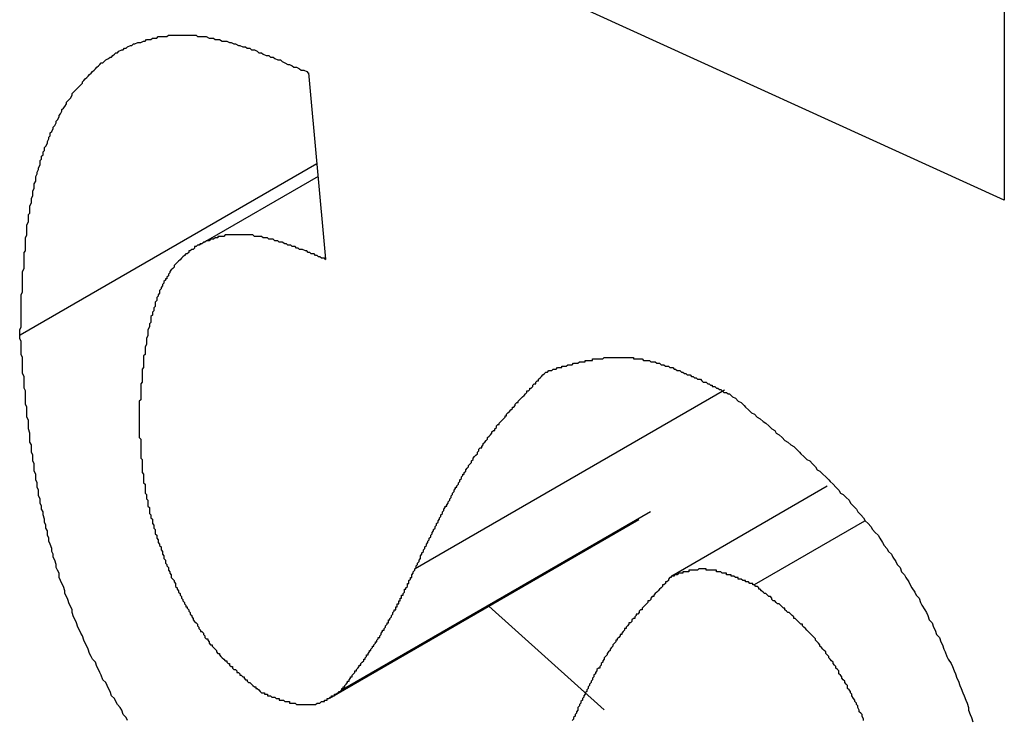
# Model space of a CAD drawing. Extents: x 174 to 1026, y 496 to 1307.
# Drawn here: x 582 to 583, y 920 to 920 of the extents above; entities that cross this region are included whole.
import ezdxf

# ---------------------------------------------------------------- set-up
doc = ezdxf.new("R2010")
doc.units = 0
doc.layers.get('0').update_dxf_attribs({"linetype": 'CONTINUOUS'})

msp = doc.modelspace()

# ---------------------------------------------------------------- linework, layer by layer
at = {"color": 7, "linetype": 'CONTINUOUS'}
for p, q in [((582.77849, 919.87784), (582.11493, 920.18025)), ((582.77849, 920.01227), (582.77849, 919.87784)), ((582.30119, 919.96517), (582.31283, 919.83746)), ((582.30687, 919.90288), (582.10328, 919.78535)), ((582.30768, 919.89398), (582.22619, 919.84694)), ((582.58645, 919.74757), (582.37431, 919.62511)), ((582.65707, 919.68166), (582.55039, 919.62008)), ((582.5357, 919.66407), (582.32356, 919.54161)), ((582.31565, 919.53628), (582.52779, 919.65874)), ((582.68255, 919.65774), (582.60678, 919.614)), ((582.50405, 919.52837), (582.42491, 919.59935))]:
    msp.add_line(p, q, dxfattribs=at)
at = {"color": 7}
for points in [[(582.103, 919.785, 0), (582.103, 919.787, 0), (582.103, 919.789, 0), (582.104, 919.791, 0), (582.104, 919.793, 0), (582.104, 919.795, 0), (582.104, 919.796, 0), (582.104, 919.798, 0), (582.104, 919.8, 0), (582.104, 919.802, 0), (582.104, 919.804, 0), (582.104, 919.805, 0), (582.104, 919.807, 0), (582.104, 919.809, 0), (582.104, 919.811, 0), (582.104, 919.813, 0), (582.105, 919.815, 0), (582.105, 919.816, 0), (582.105, 919.818, 0), (582.105, 919.82, 0), (582.105, 919.822, 0), (582.105, 919.824, 0), (582.105, 919.825, 0), (582.105, 919.827, 0), (582.105, 919.829, 0), (582.106, 919.831, 0), (582.106, 919.833, 0), (582.106, 919.834, 0), (582.106, 919.836, 0), (582.106, 919.838, 0), (582.106, 919.84, 0), (582.106, 919.842, 0), (582.107, 919.843, 0), (582.107, 919.845, 0), (582.107, 919.847, 0), (582.107, 919.849, 0), (582.107, 919.85, 0), (582.107, 919.852, 0), (582.108, 919.854, 0), (582.108, 919.856, 0), (582.108, 919.857, 0), (582.108, 919.859, 0), (582.108, 919.861, 0), (582.109, 919.863, 0), (582.109, 919.864, 0), (582.109, 919.866, 0), (582.109, 919.868, 0), (582.11, 919.869, 0), (582.11, 919.871, 0), (582.11, 919.873, 0), (582.11, 919.874, 0), (582.111, 919.876, 0), (582.111, 919.878, 0), (582.111, 919.879, 0), (582.112, 919.881, 0), (582.112, 919.883, 0), (582.112, 919.884, 0), (582.113, 919.886, 0), (582.113, 919.888, 0), (582.113, 919.889, 0), (582.114, 919.891, 0), (582.114, 919.892, 0), (582.114, 919.894, 0), (582.115, 919.896, 0), (582.115, 919.897, 0), (582.116, 919.899, 0), (582.116, 919.9, 0), (582.117, 919.902, 0), (582.117, 919.903, 0), (582.117, 919.905, 0), (582.118, 919.906, 0), (582.118, 919.908, 0), (582.119, 919.909, 0), (582.119, 919.911, 0), (582.12, 919.912, 0), (582.12, 919.914, 0), (582.121, 919.915, 0), (582.122, 919.917, 0), (582.122, 919.918, 0), (582.123, 919.92, 0), (582.123, 919.921, 0), (582.124, 919.922, 0), (582.124, 919.924, 0), (582.125, 919.925, 0), (582.126, 919.927, 0), (582.126, 919.928, 0), (582.127, 919.929, 0), (582.128, 919.931, 0), (582.128, 919.932, 0), (582.129, 919.933, 0), (582.13, 919.935, 0), (582.13, 919.936, 0), (582.131, 919.937, 0), (582.132, 919.939, 0), (582.132, 919.94, 0), (582.133, 919.941, 0), (582.134, 919.942, 0), (582.135, 919.944, 0), (582.135, 919.945, 0), (582.136, 919.946, 0), (582.137, 919.947, 0), (582.138, 919.948, 0), (582.139, 919.95, 0), (582.139, 919.951, 0), (582.14, 919.952, 0), (582.141, 919.953, 0), (582.142, 919.954, 0), (582.143, 919.955, 0), (582.144, 919.956, 0), (582.145, 919.957, 0), (582.146, 919.958, 0), (582.146, 919.959, 0), (582.147, 919.96, 0), (582.148, 919.961, 0), (582.149, 919.962, 0), (582.15, 919.963, 0), (582.151, 919.964, 0), (582.152, 919.965, 0), (582.153, 919.966, 0), (582.154, 919.967, 0), (582.155, 919.968, 0), (582.156, 919.969, 0), (582.157, 919.97, 0), (582.158, 919.971, 0), (582.159, 919.972, 0), (582.16, 919.972, 0), (582.161, 919.973, 0), (582.162, 919.974, 0), (582.164, 919.975, 0), (582.165, 919.976, 0), (582.166, 919.976, 0), (582.167, 919.977, 0), (582.168, 919.978, 0), (582.169, 919.979, 0), (582.17, 919.979, 0), (582.171, 919.98, 0), (582.173, 919.981, 0), (582.174, 919.981, 0), (582.175, 919.982, 0), (582.176, 919.982, 0), (582.177, 919.983, 0), (582.179, 919.984, 0), (582.18, 919.984, 0), (582.181, 919.985, 0), (582.182, 919.985, 0), (582.184, 919.986, 0), (582.185, 919.986, 0), (582.186, 919.986, 0), (582.188, 919.987, 0), (582.189, 919.987, 0), (582.19, 919.988, 0), (582.191, 919.988, 0), (582.193, 919.988, 0), (582.194, 919.989, 0), (582.195, 919.989, 0), (582.197, 919.989, 0), (582.198, 919.99, 0), (582.199, 919.99, 0), (582.201, 919.99, 0), (582.202, 919.99, 0), (582.204, 919.99, 0), (582.205, 919.991, 0), (582.206, 919.991, 0), (582.208, 919.991, 0), (582.209, 919.991, 0), (582.211, 919.991, 0), (582.212, 919.991, 0), (582.214, 919.991, 0), (582.215, 919.991, 0), (582.216, 919.991, 0), (582.218, 919.991, 0), (582.219, 919.991, 0), (582.221, 919.991, 0), (582.222, 919.991, 0), (582.224, 919.991, 0), (582.225, 919.99, 0), (582.227, 919.99, 0), (582.228, 919.99, 0), (582.23, 919.99, 0), (582.231, 919.99, 0), (582.233, 919.989, 0), (582.234, 919.989, 0), (582.236, 919.989, 0), (582.237, 919.988, 0), (582.239, 919.988, 0), (582.24, 919.988, 0), (582.242, 919.987, 0), (582.243, 919.987, 0), (582.245, 919.987, 0), (582.247, 919.986, 0), (582.248, 919.986, 0), (582.25, 919.985, 0), (582.251, 919.985, 0), (582.253, 919.984, 0), (582.254, 919.984, 0), (582.256, 919.983, 0), (582.258, 919.983, 0), (582.259, 919.982, 0), (582.261, 919.982, 0), (582.262, 919.981, 0), (582.264, 919.981, 0), (582.266, 919.98, 0), (582.267, 919.979, 0), (582.269, 919.979, 0), (582.27, 919.978, 0), (582.272, 919.977, 0), (582.274, 919.977, 0), (582.275, 919.976, 0), (582.277, 919.976, 0), (582.278, 919.975, 0), (582.28, 919.974, 0), (582.282, 919.974, 0), (582.283, 919.973, 0), (582.285, 919.972, 0), (582.287, 919.971, 0), (582.288, 919.971, 0), (582.29, 919.97, 0), (582.291, 919.969, 0), (582.293, 919.969, 0), (582.295, 919.968, 0), (582.296, 919.967, 0), (582.298, 919.967, 0), (582.3, 919.966, 0), (582.301, 919.965, 0)], [(582.313, 919.837, 0), (582.312, 919.838, 0), (582.31, 919.838, 0), (582.309, 919.839, 0), (582.308, 919.839, 0), (582.307, 919.84, 0), (582.306, 919.84, 0), (582.305, 919.841, 0), (582.303, 919.841, 0), (582.302, 919.842, 0), (582.301, 919.842, 0), (582.3, 919.843, 0), (582.299, 919.843, 0), (582.297, 919.844, 0), (582.296, 919.844, 0), (582.295, 919.844, 0), (582.294, 919.845, 0), (582.293, 919.845, 0), (582.292, 919.846, 0), (582.29, 919.846, 0), (582.289, 919.847, 0), (582.288, 919.847, 0), (582.287, 919.847, 0), (582.286, 919.848, 0), (582.285, 919.848, 0), (582.283, 919.849, 0), (582.282, 919.849, 0), (582.281, 919.849, 0), (582.28, 919.85, 0), (582.279, 919.85, 0), (582.278, 919.85, 0), (582.277, 919.851, 0), (582.275, 919.851, 0), (582.274, 919.851, 0), (582.273, 919.852, 0), (582.272, 919.852, 0), (582.271, 919.852, 0), (582.27, 919.852, 0), (582.269, 919.853, 0), (582.268, 919.853, 0), (582.267, 919.853, 0), (582.265, 919.853, 0), (582.264, 919.853, 0), (582.263, 919.854, 0), (582.262, 919.854, 0), (582.261, 919.854, 0), (582.26, 919.854, 0), (582.259, 919.854, 0), (582.258, 919.854, 0), (582.257, 919.854, 0), (582.256, 919.854, 0), (582.255, 919.854, 0), (582.254, 919.854, 0), (582.253, 919.854, 0), (582.252, 919.854, 0), (582.25, 919.854, 0), (582.249, 919.854, 0), (582.248, 919.854, 0), (582.247, 919.854, 0), (582.246, 919.854, 0), (582.245, 919.854, 0), (582.244, 919.854, 0), (582.243, 919.853, 0), (582.242, 919.853, 0), (582.241, 919.853, 0), (582.24, 919.853, 0), (582.239, 919.853, 0), (582.239, 919.852, 0), (582.238, 919.852, 0), (582.237, 919.852, 0), (582.236, 919.851, 0), (582.235, 919.851, 0), (582.234, 919.851, 0), (582.233, 919.85, 0), (582.232, 919.85, 0), (582.231, 919.85, 0), (582.23, 919.849, 0), (582.229, 919.849, 0), (582.228, 919.848, 0), (582.228, 919.848, 0), (582.227, 919.848, 0), (582.226, 919.847, 0), (582.225, 919.847, 0), (582.224, 919.846, 0), (582.223, 919.846, 0), (582.223, 919.845, 0), (582.222, 919.844, 0), (582.221, 919.844, 0), (582.22, 919.843, 0), (582.219, 919.843, 0), (582.219, 919.842, 0), (582.218, 919.841, 0), (582.217, 919.841, 0), (582.216, 919.84, 0), (582.216, 919.84, 0), (582.215, 919.839, 0), (582.214, 919.838, 0), (582.213, 919.837, 0), (582.213, 919.837, 0), (582.212, 919.836, 0), (582.211, 919.835, 0), (582.211, 919.835, 0), (582.21, 919.834, 0), (582.209, 919.833, 0), (582.209, 919.832, 0), (582.208, 919.831, 0), (582.208, 919.831, 0), (582.207, 919.83, 0), (582.206, 919.829, 0), (582.206, 919.828, 0), (582.205, 919.827, 0), (582.205, 919.826, 0), (582.204, 919.825, 0), (582.204, 919.824, 0), (582.203, 919.824, 0), (582.203, 919.823, 0), (582.202, 919.822, 0), (582.202, 919.821, 0), (582.201, 919.82, 0), (582.201, 919.819, 0), (582.2, 919.818, 0), (582.2, 919.817, 0), (582.199, 919.816, 0), (582.199, 919.815, 0), (582.199, 919.814, 0), (582.198, 919.813, 0), (582.198, 919.812, 0), (582.197, 919.811, 0), (582.197, 919.81, 0), (582.197, 919.809, 0), (582.196, 919.808, 0), (582.196, 919.807, 0), (582.196, 919.805, 0), (582.195, 919.804, 0), (582.195, 919.803, 0), (582.195, 919.802, 0), (582.194, 919.801, 0), (582.194, 919.8, 0), (582.194, 919.799, 0), (582.193, 919.798, 0), (582.193, 919.796, 0), (582.193, 919.795, 0), (582.193, 919.794, 0), (582.192, 919.793, 0), (582.192, 919.792, 0), (582.192, 919.791, 0), (582.191, 919.789, 0), (582.191, 919.788, 0), (582.191, 919.787, 0), (582.191, 919.786, 0), (582.191, 919.785, 0), (582.19, 919.783, 0), (582.19, 919.782, 0), (582.19, 919.781, 0), (582.19, 919.78, 0), (582.19, 919.779, 0), (582.189, 919.777, 0), (582.189, 919.776, 0), (582.189, 919.775, 0), (582.189, 919.773, 0), (582.189, 919.772, 0), (582.188, 919.771, 0), (582.188, 919.77, 0), (582.188, 919.768, 0), (582.188, 919.767, 0), (582.188, 919.766, 0), (582.188, 919.765, 0), (582.188, 919.763, 0), (582.187, 919.762, 0), (582.187, 919.761, 0), (582.187, 919.759, 0), (582.187, 919.758, 0), (582.187, 919.757, 0), (582.187, 919.755, 0), (582.187, 919.754, 0), (582.187, 919.753, 0), (582.186, 919.752, 0), (582.186, 919.75, 0), (582.186, 919.749, 0), (582.186, 919.748, 0), (582.186, 919.746, 0), (582.186, 919.745, 0), (582.186, 919.744, 0), (582.186, 919.742, 0), (582.186, 919.741, 0), (582.185, 919.74, 0), (582.185, 919.738, 0), (582.185, 919.737, 0), (582.185, 919.736, 0), (582.185, 919.734, 0), (582.185, 919.733, 0), (582.185, 919.732, 0)], [(582.177, 919.521, 0), (582.176, 919.523, 0), (582.174, 919.525, 0), (582.173, 919.528, 0), (582.172, 919.53, 0), (582.17, 919.532, 0), (582.169, 919.534, 0), (582.168, 919.536, 0), (582.166, 919.538, 0), (582.165, 919.541, 0), (582.164, 919.543, 0), (582.163, 919.545, 0), (582.162, 919.547, 0), (582.16, 919.549, 0), (582.159, 919.552, 0), (582.158, 919.554, 0), (582.157, 919.556, 0), (582.156, 919.558, 0), (582.155, 919.561, 0), (582.153, 919.563, 0), (582.152, 919.565, 0), (582.151, 919.567, 0), (582.15, 919.57, 0), (582.149, 919.572, 0), (582.148, 919.574, 0), (582.147, 919.576, 0), (582.146, 919.579, 0), (582.145, 919.581, 0), (582.144, 919.583, 0), (582.143, 919.585, 0), (582.142, 919.588, 0), (582.141, 919.59, 0), (582.14, 919.592, 0), (582.139, 919.595, 0), (582.139, 919.597, 0), (582.138, 919.599, 0), (582.137, 919.601, 0), (582.136, 919.604, 0), (582.135, 919.606, 0), (582.134, 919.608, 0), (582.134, 919.61, 0), (582.133, 919.613, 0), (582.132, 919.615, 0), (582.131, 919.617, 0), (582.13, 919.619, 0), (582.13, 919.622, 0), (582.129, 919.624, 0), (582.128, 919.626, 0), (582.128, 919.628, 0), (582.127, 919.631, 0), (582.126, 919.633, 0), (582.126, 919.635, 0), (582.125, 919.637, 0), (582.125, 919.639, 0), (582.124, 919.642, 0), (582.123, 919.644, 0), (582.123, 919.646, 0), (582.122, 919.648, 0), (582.122, 919.651, 0), (582.121, 919.653, 0), (582.121, 919.655, 0), (582.12, 919.657, 0), (582.12, 919.659, 0), (582.119, 919.662, 0), (582.119, 919.664, 0), (582.118, 919.666, 0), (582.118, 919.668, 0), (582.117, 919.67, 0), (582.117, 919.673, 0), (582.116, 919.675, 0), (582.116, 919.677, 0), (582.116, 919.679, 0), (582.115, 919.681, 0), (582.115, 919.684, 0), (582.114, 919.686, 0), (582.114, 919.688, 0), (582.114, 919.69, 0), (582.113, 919.692, 0), (582.113, 919.694, 0), (582.113, 919.697, 0), (582.112, 919.699, 0), (582.112, 919.701, 0), (582.112, 919.703, 0), (582.111, 919.705, 0), (582.111, 919.708, 0), (582.111, 919.71, 0), (582.11, 919.712, 0), (582.11, 919.714, 0), (582.11, 919.716, 0), (582.11, 919.718, 0), (582.109, 919.721, 0), (582.109, 919.723, 0), (582.109, 919.725, 0), (582.109, 919.727, 0), (582.108, 919.729, 0), (582.108, 919.731, 0), (582.108, 919.734, 0), (582.108, 919.736, 0), (582.107, 919.738, 0), (582.107, 919.74, 0), (582.107, 919.742, 0), (582.107, 919.744, 0), (582.107, 919.747, 0), (582.106, 919.749, 0), (582.106, 919.751, 0), (582.106, 919.753, 0), (582.106, 919.755, 0), (582.106, 919.757, 0), (582.105, 919.759, 0), (582.105, 919.762, 0), (582.105, 919.764, 0), (582.105, 919.766, 0), (582.105, 919.768, 0), (582.105, 919.77, 0), (582.104, 919.772, 0), (582.104, 919.775, 0), (582.104, 919.777, 0), (582.104, 919.779, 0), (582.104, 919.781, 0), (582.103, 919.783, 0), (582.103, 919.785, 0)], [(582.464, 919.76, 0), (582.465, 919.76, 0), (582.466, 919.761, 0), (582.466, 919.761, 0), (582.467, 919.761, 0), (582.468, 919.761, 0), (582.468, 919.761, 0), (582.469, 919.762, 0), (582.47, 919.762, 0), (582.471, 919.762, 0), (582.471, 919.762, 0), (582.472, 919.763, 0), (582.473, 919.763, 0), (582.473, 919.763, 0), (582.474, 919.763, 0), (582.475, 919.763, 0), (582.475, 919.764, 0), (582.476, 919.764, 0), (582.477, 919.764, 0), (582.478, 919.764, 0), (582.478, 919.764, 0), (582.479, 919.765, 0), (582.48, 919.765, 0), (582.48, 919.765, 0), (582.481, 919.765, 0), (582.482, 919.765, 0), (582.483, 919.766, 0), (582.483, 919.766, 0), (582.484, 919.766, 0), (582.485, 919.766, 0), (582.485, 919.766, 0), (582.486, 919.766, 0), (582.487, 919.767, 0), (582.488, 919.767, 0), (582.488, 919.767, 0), (582.489, 919.767, 0), (582.49, 919.767, 0), (582.491, 919.767, 0), (582.491, 919.768, 0), (582.492, 919.768, 0), (582.493, 919.768, 0), (582.493, 919.768, 0), (582.494, 919.768, 0), (582.495, 919.768, 0), (582.496, 919.768, 0), (582.496, 919.769, 0), (582.497, 919.769, 0), (582.498, 919.769, 0), (582.499, 919.769, 0), (582.499, 919.769, 0), (582.5, 919.769, 0), (582.501, 919.769, 0), (582.501, 919.769, 0), (582.502, 919.769, 0), (582.503, 919.769, 0), (582.504, 919.77, 0), (582.504, 919.77, 0), (582.505, 919.77, 0), (582.506, 919.77, 0), (582.507, 919.77, 0), (582.507, 919.77, 0), (582.508, 919.77, 0), (582.509, 919.77, 0), (582.51, 919.77, 0), (582.51, 919.77, 0), (582.511, 919.77, 0), (582.512, 919.77, 0), (582.513, 919.77, 0), (582.513, 919.77, 0), (582.514, 919.77, 0), (582.515, 919.77, 0), (582.516, 919.77, 0), (582.517, 919.77, 0), (582.517, 919.77, 0), (582.518, 919.77, 0), (582.519, 919.77, 0), (582.52, 919.77, 0), (582.52, 919.77, 0), (582.521, 919.77, 0), (582.522, 919.77, 0), (582.523, 919.77, 0), (582.524, 919.77, 0), (582.524, 919.769, 0), (582.525, 919.769, 0), (582.526, 919.769, 0), (582.527, 919.769, 0), (582.528, 919.769, 0), (582.528, 919.769, 0), (582.529, 919.769, 0), (582.53, 919.769, 0), (582.531, 919.768, 0), (582.532, 919.768, 0), (582.532, 919.768, 0), (582.533, 919.768, 0), (582.534, 919.768, 0), (582.535, 919.768, 0), (582.536, 919.767, 0), (582.536, 919.767, 0), (582.537, 919.767, 0), (582.538, 919.767, 0), (582.539, 919.767, 0), (582.54, 919.766, 0), (582.541, 919.766, 0), (582.541, 919.766, 0), (582.542, 919.766, 0), (582.543, 919.765, 0), (582.544, 919.765, 0), (582.545, 919.765, 0), (582.546, 919.764, 0), (582.546, 919.764, 0), (582.547, 919.764, 0), (582.548, 919.764, 0), (582.549, 919.763, 0), (582.55, 919.763, 0), (582.551, 919.763, 0), (582.552, 919.762, 0), (582.552, 919.762, 0), (582.553, 919.762, 0), (582.554, 919.761, 0), (582.555, 919.761, 0), (582.556, 919.761, 0), (582.557, 919.76, 0), (582.558, 919.76, 0), (582.558, 919.76, 0), (582.559, 919.759, 0), (582.56, 919.759, 0), (582.561, 919.758, 0), (582.562, 919.758, 0), (582.563, 919.758, 0), (582.564, 919.757, 0), (582.564, 919.757, 0), (582.565, 919.757, 0), (582.566, 919.756, 0), (582.567, 919.756, 0), (582.568, 919.755, 0), (582.569, 919.755, 0), (582.57, 919.755, 0), (582.571, 919.754, 0), (582.571, 919.754, 0), (582.572, 919.753, 0), (582.573, 919.753, 0), (582.574, 919.753, 0), (582.575, 919.752, 0), (582.576, 919.752, 0), (582.577, 919.751, 0), (582.578, 919.751, 0), (582.578, 919.75, 0), (582.579, 919.75, 0), (582.58, 919.75, 0), (582.581, 919.749, 0), (582.582, 919.749, 0), (582.583, 919.748, 0), (582.584, 919.748, 0), (582.585, 919.747, 0), (582.585, 919.747, 0), (582.586, 919.746, 0), (582.587, 919.746, 0), (582.588, 919.746, 0), (582.589, 919.745, 0), (582.59, 919.745, 0)], [(582.374, 919.625, 0), (582.375, 919.626, 0), (582.375, 919.627, 0), (582.376, 919.628, 0), (582.376, 919.629, 0), (582.377, 919.63, 0), (582.377, 919.631, 0), (582.378, 919.632, 0), (582.378, 919.633, 0), (582.378, 919.634, 0), (582.379, 919.635, 0), (582.379, 919.636, 0), (582.38, 919.637, 0), (582.38, 919.638, 0), (582.381, 919.639, 0), (582.381, 919.64, 0), (582.382, 919.641, 0), (582.382, 919.642, 0), (582.383, 919.643, 0), (582.383, 919.644, 0), (582.384, 919.645, 0), (582.384, 919.646, 0), (582.385, 919.647, 0), (582.385, 919.647, 0), (582.385, 919.648, 0), (582.386, 919.649, 0), (582.386, 919.65, 0), (582.387, 919.651, 0), (582.387, 919.652, 0), (582.388, 919.653, 0), (582.388, 919.654, 0), (582.389, 919.655, 0), (582.389, 919.656, 0), (582.39, 919.657, 0), (582.39, 919.658, 0), (582.391, 919.659, 0), (582.391, 919.66, 0), (582.392, 919.661, 0), (582.392, 919.662, 0), (582.393, 919.663, 0), (582.393, 919.664, 0), (582.394, 919.665, 0), (582.394, 919.666, 0), (582.395, 919.667, 0), (582.395, 919.668, 0), (582.396, 919.668, 0), (582.396, 919.669, 0), (582.397, 919.67, 0), (582.397, 919.671, 0), (582.398, 919.672, 0), (582.398, 919.673, 0), (582.399, 919.674, 0), (582.399, 919.675, 0), (582.4, 919.676, 0), (582.4, 919.677, 0), (582.401, 919.678, 0), (582.401, 919.679, 0), (582.402, 919.68, 0), (582.402, 919.681, 0), (582.403, 919.681, 0), (582.403, 919.682, 0), (582.404, 919.683, 0), (582.404, 919.684, 0), (582.405, 919.685, 0), (582.405, 919.686, 0), (582.406, 919.687, 0), (582.406, 919.688, 0), (582.407, 919.689, 0), (582.407, 919.69, 0), (582.408, 919.69, 0), (582.408, 919.691, 0), (582.409, 919.692, 0), (582.409, 919.693, 0), (582.41, 919.694, 0), (582.411, 919.695, 0), (582.411, 919.696, 0), (582.412, 919.697, 0), (582.412, 919.697, 0), (582.413, 919.698, 0), (582.413, 919.699, 0), (582.414, 919.7, 0), (582.414, 919.701, 0), (582.415, 919.702, 0), (582.416, 919.703, 0), (582.416, 919.703, 0), (582.417, 919.704, 0), (582.417, 919.705, 0), (582.418, 919.706, 0), (582.418, 919.707, 0), (582.419, 919.708, 0), (582.42, 919.708, 0), (582.42, 919.709, 0), (582.421, 919.71, 0), (582.421, 919.711, 0), (582.422, 919.712, 0), (582.423, 919.713, 0), (582.423, 919.713, 0), (582.424, 919.714, 0), (582.424, 919.715, 0), (582.425, 919.716, 0), (582.426, 919.717, 0), (582.426, 919.717, 0), (582.427, 919.718, 0), (582.427, 919.719, 0), (582.428, 919.72, 0), (582.429, 919.72, 0), (582.429, 919.721, 0), (582.43, 919.722, 0), (582.43, 919.723, 0), (582.431, 919.724, 0), (582.432, 919.724, 0), (582.432, 919.725, 0), (582.433, 919.726, 0), (582.434, 919.727, 0), (582.434, 919.727, 0), (582.435, 919.728, 0), (582.436, 919.729, 0), (582.436, 919.73, 0), (582.437, 919.73, 0), (582.437, 919.731, 0), (582.438, 919.732, 0), (582.439, 919.733, 0), (582.439, 919.733, 0), (582.44, 919.734, 0), (582.441, 919.735, 0), (582.441, 919.736, 0), (582.442, 919.736, 0), (582.443, 919.737, 0), (582.443, 919.738, 0), (582.444, 919.739, 0), (582.445, 919.739, 0), (582.445, 919.74, 0), (582.446, 919.741, 0), (582.447, 919.742, 0), (582.447, 919.742, 0), (582.448, 919.743, 0), (582.449, 919.744, 0), (582.449, 919.744, 0), (582.45, 919.745, 0), (582.451, 919.746, 0), (582.451, 919.747, 0), (582.452, 919.747, 0), (582.453, 919.748, 0), (582.453, 919.749, 0), (582.454, 919.749, 0), (582.455, 919.75, 0), (582.455, 919.751, 0), (582.456, 919.752, 0), (582.457, 919.752, 0), (582.457, 919.753, 0), (582.458, 919.754, 0), (582.459, 919.754, 0), (582.459, 919.755, 0), (582.46, 919.756, 0), (582.461, 919.757, 0), (582.461, 919.757, 0), (582.462, 919.758, 0), (582.463, 919.759, 0), (582.463, 919.759, 0), (582.464, 919.76, 0)], [(582.59, 919.745, 0), (582.592, 919.743, 0), (582.594, 919.742, 0), (582.596, 919.74, 0), (582.598, 919.739, 0), (582.6, 919.737, 0), (582.601, 919.736, 0), (582.603, 919.734, 0), (582.605, 919.732, 0), (582.607, 919.731, 0), (582.609, 919.729, 0), (582.611, 919.728, 0), (582.613, 919.726, 0), (582.615, 919.725, 0), (582.617, 919.723, 0), (582.619, 919.721, 0), (582.621, 919.72, 0), (582.622, 919.718, 0), (582.624, 919.717, 0), (582.626, 919.715, 0), (582.628, 919.713, 0), (582.63, 919.712, 0), (582.632, 919.71, 0), (582.634, 919.709, 0), (582.636, 919.707, 0), (582.638, 919.705, 0), (582.639, 919.704, 0), (582.641, 919.702, 0), (582.643, 919.7, 0), (582.645, 919.699, 0), (582.647, 919.697, 0), (582.649, 919.695, 0), (582.65, 919.693, 0), (582.652, 919.692, 0), (582.654, 919.69, 0), (582.656, 919.688, 0), (582.658, 919.686, 0), (582.659, 919.685, 0), (582.661, 919.683, 0), (582.663, 919.681, 0), (582.665, 919.679, 0), (582.666, 919.677, 0), (582.668, 919.676, 0), (582.67, 919.674, 0), (582.672, 919.672, 0), (582.673, 919.67, 0), (582.675, 919.668, 0), (582.677, 919.666, 0), (582.678, 919.664, 0), (582.68, 919.662, 0), (582.682, 919.66, 0), (582.683, 919.658, 0), (582.685, 919.656, 0), (582.687, 919.654, 0), (582.688, 919.652, 0), (582.69, 919.65, 0), (582.692, 919.648, 0), (582.693, 919.646, 0), (582.695, 919.643, 0), (582.696, 919.641, 0), (582.698, 919.639, 0), (582.699, 919.637, 0), (582.701, 919.635, 0), (582.702, 919.633, 0), (582.704, 919.63, 0), (582.705, 919.628, 0), (582.707, 919.626, 0), (582.708, 919.623, 0), (582.71, 919.621, 0), (582.711, 919.619, 0), (582.713, 919.616, 0), (582.714, 919.614, 0), (582.715, 919.612, 0), (582.717, 919.609, 0), (582.718, 919.607, 0), (582.72, 919.605, 0), (582.721, 919.602, 0), (582.722, 919.6, 0), (582.724, 919.597, 0), (582.725, 919.595, 0), (582.726, 919.593, 0), (582.727, 919.59, 0), (582.729, 919.588, 0), (582.73, 919.585, 0), (582.731, 919.583, 0), (582.732, 919.58, 0), (582.734, 919.578, 0), (582.735, 919.575, 0), (582.736, 919.573, 0), (582.737, 919.57, 0), (582.738, 919.568, 0), (582.739, 919.565, 0), (582.74, 919.563, 0), (582.742, 919.56, 0), (582.743, 919.558, 0), (582.744, 919.555, 0), (582.745, 919.553, 0), (582.746, 919.55, 0), (582.747, 919.548, 0), (582.748, 919.545, 0), (582.749, 919.543, 0), (582.75, 919.54, 0), (582.751, 919.538, 0), (582.752, 919.535, 0), (582.753, 919.533, 0), (582.754, 919.53, 0), (582.754, 919.528, 0), (582.755, 919.525, 0), (582.756, 919.523, 0), (582.757, 919.52, 0)], [(582.185, 919.732, 0), (582.185, 919.731, 0), (582.185, 919.73, 0), (582.185, 919.729, 0), (582.185, 919.728, 0), (582.185, 919.727, 0), (582.185, 919.726, 0), (582.185, 919.725, 0), (582.185, 919.725, 0), (582.185, 919.724, 0), (582.185, 919.723, 0), (582.185, 919.722, 0), (582.185, 919.721, 0), (582.185, 919.72, 0), (582.185, 919.719, 0), (582.185, 919.718, 0), (582.185, 919.718, 0), (582.185, 919.717, 0), (582.185, 919.716, 0), (582.185, 919.715, 0), (582.186, 919.714, 0), (582.186, 919.713, 0), (582.186, 919.712, 0), (582.186, 919.711, 0), (582.186, 919.711, 0), (582.186, 919.71, 0), (582.186, 919.709, 0), (582.186, 919.708, 0), (582.186, 919.707, 0), (582.186, 919.706, 0), (582.186, 919.705, 0), (582.186, 919.704, 0), (582.186, 919.703, 0), (582.186, 919.703, 0), (582.186, 919.702, 0), (582.186, 919.701, 0), (582.187, 919.7, 0), (582.187, 919.699, 0), (582.187, 919.698, 0), (582.187, 919.697, 0), (582.187, 919.696, 0), (582.187, 919.695, 0), (582.187, 919.695, 0), (582.187, 919.694, 0), (582.187, 919.693, 0), (582.187, 919.692, 0), (582.187, 919.691, 0), (582.188, 919.69, 0), (582.188, 919.689, 0), (582.188, 919.688, 0), (582.188, 919.687, 0), (582.188, 919.686, 0), (582.188, 919.686, 0), (582.188, 919.685, 0), (582.188, 919.684, 0), (582.189, 919.683, 0), (582.189, 919.682, 0), (582.189, 919.681, 0), (582.189, 919.68, 0), (582.189, 919.679, 0), (582.189, 919.678, 0), (582.189, 919.677, 0), (582.19, 919.676, 0), (582.19, 919.675, 0), (582.19, 919.675, 0), (582.19, 919.674, 0), (582.19, 919.673, 0), (582.191, 919.672, 0), (582.191, 919.671, 0), (582.191, 919.67, 0), (582.191, 919.669, 0), (582.191, 919.668, 0), (582.192, 919.667, 0), (582.192, 919.666, 0), (582.192, 919.665, 0), (582.192, 919.664, 0), (582.192, 919.663, 0), (582.193, 919.662, 0), (582.193, 919.661, 0), (582.193, 919.661, 0), (582.193, 919.66, 0), (582.194, 919.659, 0), (582.194, 919.658, 0), (582.194, 919.657, 0), (582.194, 919.656, 0), (582.195, 919.655, 0), (582.195, 919.654, 0), (582.195, 919.653, 0), (582.196, 919.652, 0), (582.196, 919.651, 0), (582.196, 919.65, 0), (582.196, 919.649, 0), (582.197, 919.648, 0), (582.197, 919.647, 0), (582.197, 919.646, 0), (582.198, 919.645, 0), (582.198, 919.644, 0), (582.198, 919.643, 0), (582.199, 919.642, 0), (582.199, 919.642, 0), (582.199, 919.641, 0), (582.2, 919.64, 0), (582.2, 919.639, 0), (582.2, 919.638, 0), (582.201, 919.637, 0), (582.201, 919.636, 0), (582.201, 919.635, 0), (582.202, 919.634, 0), (582.202, 919.633, 0), (582.202, 919.632, 0), (582.203, 919.631, 0), (582.203, 919.63, 0), (582.203, 919.629, 0), (582.204, 919.628, 0), (582.204, 919.627, 0), (582.205, 919.626, 0), (582.205, 919.625, 0), (582.205, 919.624, 0), (582.206, 919.623, 0), (582.206, 919.622, 0), (582.207, 919.621, 0), (582.207, 919.62, 0), (582.207, 919.619, 0), (582.208, 919.618, 0), (582.208, 919.618, 0), (582.209, 919.617, 0), (582.209, 919.616, 0), (582.21, 919.615, 0), (582.21, 919.614, 0), (582.21, 919.613, 0), (582.211, 919.612, 0), (582.211, 919.611, 0), (582.212, 919.61, 0), (582.212, 919.609, 0), (582.213, 919.608, 0), (582.213, 919.607, 0), (582.214, 919.606, 0), (582.214, 919.605, 0), (582.215, 919.604, 0), (582.215, 919.603, 0), (582.216, 919.602, 0), (582.216, 919.601, 0), (582.217, 919.6, 0), (582.217, 919.599, 0), (582.218, 919.599, 0), (582.218, 919.598, 0), (582.219, 919.597, 0), (582.219, 919.596, 0), (582.22, 919.595, 0), (582.22, 919.594, 0), (582.221, 919.593, 0), (582.221, 919.592, 0), (582.222, 919.591, 0), (582.222, 919.59, 0), (582.223, 919.589, 0), (582.223, 919.589, 0), (582.224, 919.588, 0), (582.225, 919.587, 0), (582.225, 919.586, 0), (582.226, 919.585, 0), (582.226, 919.584, 0), (582.227, 919.583, 0), (582.227, 919.582, 0), (582.228, 919.582, 0), (582.229, 919.581, 0), (582.229, 919.58, 0), (582.23, 919.579, 0), (582.23, 919.578, 0), (582.231, 919.577, 0), (582.232, 919.577, 0), (582.232, 919.576, 0), (582.233, 919.575, 0), (582.233, 919.574, 0), (582.234, 919.573, 0), (582.235, 919.573, 0), (582.235, 919.572, 0), (582.236, 919.571, 0), (582.237, 919.57, 0), (582.237, 919.57, 0), (582.238, 919.569, 0), (582.238, 919.568, 0), (582.239, 919.567, 0), (582.24, 919.567, 0), (582.24, 919.566, 0), (582.241, 919.565, 0), (582.242, 919.564, 0), (582.242, 919.564, 0), (582.243, 919.563, 0), (582.244, 919.562, 0), (582.245, 919.562, 0), (582.245, 919.561, 0), (582.246, 919.56, 0), (582.247, 919.56, 0), (582.247, 919.559, 0), (582.248, 919.558, 0), (582.249, 919.558, 0), (582.249, 919.557, 0), (582.25, 919.556, 0), (582.251, 919.556, 0), (582.252, 919.555, 0), (582.252, 919.554, 0), (582.253, 919.554, 0), (582.254, 919.553, 0), (582.254, 919.552, 0), (582.255, 919.552, 0), (582.256, 919.551, 0), (582.257, 919.551, 0), (582.257, 919.55, 0), (582.258, 919.549, 0), (582.259, 919.549, 0), (582.259, 919.548, 0), (582.26, 919.547, 0), (582.261, 919.547, 0), (582.262, 919.546, 0), (582.262, 919.546, 0), (582.263, 919.545, 0), (582.264, 919.544, 0), (582.265, 919.544, 0), (582.265, 919.543, 0), (582.266, 919.543, 0), (582.267, 919.542, 0), (582.268, 919.541, 0), (582.268, 919.541, 0), (582.269, 919.54, 0)], [(582.324, 919.542, 0), (582.324, 919.542, 0), (582.324, 919.543, 0), (582.325, 919.543, 0), (582.325, 919.544, 0), (582.325, 919.544, 0), (582.326, 919.544, 0), (582.326, 919.545, 0), (582.326, 919.545, 0), (582.327, 919.546, 0), (582.327, 919.546, 0), (582.328, 919.547, 0), (582.328, 919.547, 0), (582.328, 919.548, 0), (582.329, 919.548, 0), (582.329, 919.549, 0), (582.329, 919.549, 0), (582.33, 919.55, 0), (582.33, 919.55, 0), (582.33, 919.551, 0), (582.331, 919.551, 0), (582.331, 919.552, 0), (582.331, 919.552, 0), (582.332, 919.553, 0), (582.332, 919.553, 0), (582.333, 919.554, 0), (582.333, 919.554, 0), (582.333, 919.555, 0), (582.334, 919.555, 0), (582.334, 919.556, 0), (582.334, 919.556, 0), (582.335, 919.557, 0), (582.335, 919.557, 0), (582.335, 919.557, 0), (582.336, 919.558, 0), (582.336, 919.558, 0), (582.336, 919.559, 0), (582.337, 919.559, 0), (582.337, 919.56, 0), (582.337, 919.56, 0), (582.338, 919.561, 0), (582.338, 919.561, 0), (582.339, 919.562, 0), (582.339, 919.562, 0), (582.339, 919.563, 0), (582.34, 919.563, 0), (582.34, 919.564, 0), (582.34, 919.564, 0), (582.341, 919.565, 0), (582.341, 919.565, 0), (582.341, 919.566, 0), (582.342, 919.566, 0), (582.342, 919.567, 0), (582.342, 919.567, 0), (582.343, 919.568, 0), (582.343, 919.568, 0), (582.343, 919.569, 0), (582.344, 919.569, 0), (582.344, 919.57, 0), (582.344, 919.57, 0), (582.345, 919.571, 0), (582.345, 919.571, 0), (582.345, 919.572, 0), (582.346, 919.572, 0), (582.346, 919.573, 0), (582.346, 919.573, 0), (582.347, 919.574, 0), (582.347, 919.574, 0), (582.347, 919.575, 0), (582.348, 919.575, 0), (582.348, 919.576, 0), (582.348, 919.576, 0), (582.349, 919.577, 0), (582.349, 919.577, 0), (582.349, 919.578, 0), (582.35, 919.578, 0), (582.35, 919.579, 0), (582.35, 919.579, 0), (582.351, 919.58, 0), (582.351, 919.581, 0), (582.351, 919.581, 0), (582.352, 919.582, 0), (582.352, 919.582, 0), (582.352, 919.583, 0), (582.353, 919.583, 0), (582.353, 919.584, 0), (582.353, 919.584, 0), (582.354, 919.585, 0), (582.354, 919.585, 0), (582.354, 919.586, 0), (582.354, 919.586, 0), (582.355, 919.587, 0), (582.355, 919.587, 0), (582.355, 919.588, 0), (582.356, 919.588, 0), (582.356, 919.589, 0), (582.356, 919.59, 0), (582.357, 919.59, 0), (582.357, 919.591, 0), (582.357, 919.591, 0), (582.358, 919.592, 0), (582.358, 919.592, 0), (582.358, 919.593, 0), (582.358, 919.593, 0), (582.359, 919.594, 0), (582.359, 919.594, 0), (582.359, 919.595, 0), (582.36, 919.596, 0), (582.36, 919.596, 0), (582.36, 919.597, 0), (582.361, 919.597, 0), (582.361, 919.598, 0), (582.361, 919.598, 0), (582.361, 919.599, 0), (582.362, 919.599, 0), (582.362, 919.6, 0), (582.362, 919.601, 0), (582.363, 919.601, 0), (582.363, 919.602, 0), (582.363, 919.602, 0), (582.363, 919.603, 0), (582.364, 919.603, 0), (582.364, 919.604, 0), (582.364, 919.605, 0), (582.365, 919.605, 0), (582.365, 919.606, 0), (582.365, 919.606, 0), (582.365, 919.607, 0), (582.366, 919.607, 0), (582.366, 919.608, 0), (582.366, 919.608, 0), (582.367, 919.609, 0), (582.367, 919.61, 0), (582.367, 919.61, 0), (582.367, 919.611, 0), (582.368, 919.611, 0), (582.368, 919.612, 0), (582.368, 919.612, 0), (582.369, 919.613, 0), (582.369, 919.614, 0), (582.369, 919.614, 0), (582.369, 919.615, 0), (582.37, 919.615, 0), (582.37, 919.616, 0), (582.37, 919.616, 0), (582.37, 919.617, 0), (582.371, 919.618, 0), (582.371, 919.618, 0), (582.371, 919.619, 0), (582.372, 919.619, 0), (582.372, 919.62, 0), (582.372, 919.621, 0), (582.372, 919.621, 0), (582.373, 919.622, 0), (582.373, 919.622, 0), (582.373, 919.623, 0), (582.373, 919.623, 0), (582.374, 919.624, 0), (582.374, 919.625, 0), (582.374, 919.625, 0)], [(582.607, 919.614, 0), (582.606, 919.614, 0), (582.606, 919.614, 0), (582.606, 919.615, 0), (582.605, 919.615, 0), (582.605, 919.615, 0), (582.604, 919.615, 0), (582.604, 919.615, 0), (582.604, 919.615, 0), (582.603, 919.616, 0), (582.603, 919.616, 0), (582.602, 919.616, 0), (582.602, 919.616, 0), (582.602, 919.616, 0), (582.601, 919.616, 0), (582.601, 919.617, 0), (582.6, 919.617, 0), (582.6, 919.617, 0), (582.6, 919.617, 0), (582.599, 919.617, 0), (582.599, 919.617, 0), (582.598, 919.618, 0), (582.598, 919.618, 0), (582.598, 919.618, 0), (582.597, 919.618, 0), (582.597, 919.618, 0), (582.597, 919.618, 0), (582.596, 919.618, 0), (582.596, 919.619, 0), (582.595, 919.619, 0), (582.595, 919.619, 0), (582.595, 919.619, 0), (582.594, 919.619, 0), (582.594, 919.619, 0), (582.593, 919.62, 0), (582.593, 919.62, 0), (582.593, 919.62, 0), (582.592, 919.62, 0), (582.592, 919.62, 0), (582.591, 919.62, 0), (582.591, 919.62, 0), (582.591, 919.621, 0), (582.59, 919.621, 0), (582.59, 919.621, 0), (582.59, 919.621, 0), (582.589, 919.621, 0), (582.589, 919.621, 0), (582.588, 919.621, 0), (582.588, 919.621, 0), (582.588, 919.622, 0), (582.587, 919.622, 0), (582.587, 919.622, 0), (582.587, 919.622, 0), (582.586, 919.622, 0), (582.586, 919.622, 0), (582.585, 919.622, 0), (582.585, 919.622, 0), (582.585, 919.622, 0), (582.584, 919.623, 0), (582.584, 919.623, 0), (582.583, 919.623, 0), (582.583, 919.623, 0), (582.583, 919.623, 0), (582.582, 919.623, 0), (582.582, 919.623, 0), (582.582, 919.623, 0), (582.581, 919.623, 0), (582.581, 919.623, 0), (582.581, 919.624, 0), (582.58, 919.624, 0), (582.58, 919.624, 0), (582.579, 919.624, 0), (582.579, 919.624, 0), (582.579, 919.624, 0), (582.578, 919.624, 0), (582.578, 919.624, 0), (582.578, 919.624, 0), (582.577, 919.624, 0), (582.577, 919.624, 0), (582.577, 919.624, 0), (582.576, 919.624, 0), (582.576, 919.624, 0), (582.575, 919.624, 0), (582.575, 919.624, 0), (582.575, 919.624, 0), (582.574, 919.624, 0), (582.574, 919.625, 0), (582.574, 919.625, 0), (582.573, 919.625, 0), (582.573, 919.625, 0), (582.573, 919.625, 0), (582.572, 919.625, 0), (582.572, 919.625, 0), (582.572, 919.625, 0), (582.571, 919.625, 0), (582.571, 919.625, 0), (582.571, 919.625, 0), (582.57, 919.625, 0), (582.57, 919.625, 0), (582.57, 919.625, 0), (582.569, 919.625, 0), (582.569, 919.625, 0), (582.569, 919.625, 0), (582.568, 919.624, 0), (582.568, 919.624, 0), (582.568, 919.624, 0), (582.567, 919.624, 0), (582.567, 919.624, 0), (582.567, 919.624, 0), (582.566, 919.624, 0), (582.566, 919.624, 0), (582.566, 919.624, 0), (582.565, 919.624, 0), (582.565, 919.624, 0), (582.565, 919.624, 0), (582.564, 919.624, 0), (582.564, 919.624, 0), (582.564, 919.624, 0), (582.563, 919.624, 0), (582.563, 919.624, 0), (582.563, 919.624, 0), (582.562, 919.624, 0), (582.562, 919.624, 0), (582.562, 919.623, 0), (582.561, 919.623, 0), (582.561, 919.623, 0), (582.561, 919.623, 0), (582.56, 919.623, 0), (582.56, 919.623, 0), (582.56, 919.623, 0), (582.559, 919.623, 0), (582.559, 919.623, 0), (582.559, 919.623, 0), (582.559, 919.623, 0), (582.558, 919.623, 0), (582.558, 919.622, 0), (582.558, 919.622, 0), (582.557, 919.622, 0), (582.557, 919.622, 0), (582.557, 919.622, 0), (582.556, 919.622, 0), (582.556, 919.622, 0), (582.556, 919.622, 0), (582.555, 919.622, 0), (582.555, 919.622, 0), (582.555, 919.622, 0), (582.554, 919.621, 0), (582.554, 919.621, 0), (582.554, 919.621, 0), (582.554, 919.621, 0), (582.553, 919.621, 0), (582.553, 919.621, 0), (582.553, 919.621, 0), (582.552, 919.621, 0), (582.552, 919.621, 0), (582.552, 919.62, 0), (582.551, 919.62, 0), (582.551, 919.62, 0), (582.551, 919.62, 0), (582.55, 919.62, 0)], [(582.55, 919.62, 0), (582.55, 919.619, 0), (582.549, 919.619, 0), (582.548, 919.618, 0), (582.548, 919.617, 0), (582.547, 919.616, 0), (582.546, 919.616, 0), (582.546, 919.615, 0), (582.545, 919.614, 0), (582.544, 919.614, 0), (582.544, 919.613, 0), (582.543, 919.612, 0), (582.542, 919.611, 0), (582.542, 919.611, 0), (582.541, 919.61, 0), (582.54, 919.609, 0), (582.54, 919.609, 0), (582.539, 919.608, 0), (582.538, 919.607, 0), (582.538, 919.606, 0), (582.537, 919.606, 0), (582.536, 919.605, 0), (582.536, 919.604, 0), (582.535, 919.603, 0), (582.534, 919.603, 0), (582.534, 919.602, 0), (582.533, 919.601, 0), (582.532, 919.6, 0), (582.532, 919.6, 0), (582.531, 919.599, 0), (582.53, 919.598, 0), (582.53, 919.597, 0), (582.529, 919.597, 0), (582.528, 919.596, 0), (582.528, 919.595, 0), (582.527, 919.594, 0), (582.526, 919.594, 0), (582.526, 919.593, 0), (582.525, 919.592, 0), (582.525, 919.591, 0), (582.524, 919.591, 0), (582.523, 919.59, 0), (582.523, 919.589, 0), (582.522, 919.588, 0), (582.521, 919.588, 0), (582.521, 919.587, 0), (582.52, 919.586, 0), (582.519, 919.585, 0), (582.519, 919.584, 0), (582.518, 919.584, 0), (582.518, 919.583, 0), (582.517, 919.582, 0), (582.516, 919.581, 0), (582.516, 919.58, 0), (582.515, 919.58, 0), (582.515, 919.579, 0), (582.514, 919.578, 0), (582.513, 919.577, 0), (582.513, 919.576, 0), (582.512, 919.576, 0), (582.512, 919.575, 0), (582.511, 919.574, 0), (582.51, 919.573, 0), (582.51, 919.572, 0), (582.509, 919.571, 0), (582.509, 919.571, 0), (582.508, 919.57, 0), (582.508, 919.569, 0), (582.507, 919.568, 0), (582.506, 919.567, 0), (582.506, 919.566, 0), (582.505, 919.565, 0), (582.505, 919.565, 0), (582.504, 919.564, 0), (582.504, 919.563, 0), (582.503, 919.562, 0), (582.503, 919.561, 0), (582.502, 919.56, 0), (582.502, 919.559, 0), (582.501, 919.558, 0), (582.501, 919.557, 0), (582.5, 919.557, 0), (582.499, 919.556, 0), (582.499, 919.555, 0), (582.498, 919.554, 0), (582.498, 919.553, 0), (582.497, 919.552, 0), (582.497, 919.551, 0), (582.496, 919.55, 0), (582.496, 919.549, 0), (582.495, 919.548, 0), (582.495, 919.547, 0), (582.494, 919.546, 0), (582.494, 919.545, 0), (582.493, 919.544, 0), (582.493, 919.543, 0), (582.493, 919.543, 0), (582.492, 919.542, 0), (582.492, 919.541, 0), (582.491, 919.54, 0), (582.491, 919.539, 0), (582.49, 919.538, 0), (582.49, 919.537, 0), (582.489, 919.536, 0), (582.489, 919.535, 0), (582.488, 919.534, 0), (582.488, 919.533, 0), (582.487, 919.532, 0), (582.487, 919.531, 0), (582.486, 919.53, 0), (582.486, 919.529, 0), (582.486, 919.528, 0), (582.485, 919.527, 0), (582.485, 919.526, 0), (582.484, 919.525, 0), (582.484, 919.524, 0), (582.483, 919.523, 0), (582.483, 919.522, 0), (582.482, 919.521, 0)], [(582.682, 919.521, 0), (582.682, 919.522, 0), (582.681, 919.524, 0), (582.681, 919.525, 0), (582.68, 919.526, 0), (582.679, 919.527, 0), (582.679, 919.528, 0), (582.678, 919.53, 0), (582.678, 919.531, 0), (582.677, 919.532, 0), (582.677, 919.533, 0), (582.676, 919.534, 0), (582.676, 919.535, 0), (582.675, 919.536, 0), (582.674, 919.538, 0), (582.674, 919.539, 0), (582.673, 919.54, 0), (582.673, 919.541, 0), (582.672, 919.542, 0), (582.671, 919.543, 0), (582.671, 919.545, 0), (582.67, 919.546, 0), (582.669, 919.547, 0), (582.669, 919.548, 0), (582.668, 919.549, 0), (582.667, 919.55, 0), (582.667, 919.551, 0), (582.666, 919.552, 0), (582.665, 919.553, 0), (582.665, 919.555, 0), (582.664, 919.556, 0), (582.663, 919.557, 0), (582.663, 919.558, 0), (582.662, 919.559, 0), (582.661, 919.56, 0), (582.661, 919.561, 0), (582.66, 919.562, 0), (582.659, 919.563, 0), (582.658, 919.564, 0), (582.658, 919.565, 0), (582.657, 919.566, 0), (582.656, 919.567, 0), (582.656, 919.568, 0), (582.655, 919.569, 0), (582.654, 919.57, 0), (582.653, 919.571, 0), (582.652, 919.572, 0), (582.652, 919.573, 0), (582.651, 919.574, 0), (582.65, 919.575, 0), (582.649, 919.576, 0), (582.649, 919.577, 0), (582.648, 919.578, 0), (582.647, 919.579, 0), (582.646, 919.58, 0), (582.645, 919.581, 0), (582.645, 919.581, 0), (582.644, 919.582, 0), (582.643, 919.583, 0), (582.642, 919.584, 0), (582.641, 919.585, 0), (582.64, 919.586, 0), (582.64, 919.587, 0), (582.639, 919.587, 0), (582.638, 919.588, 0), (582.637, 919.589, 0), (582.636, 919.59, 0), (582.635, 919.591, 0), (582.634, 919.591, 0), (582.634, 919.592, 0), (582.633, 919.593, 0), (582.632, 919.594, 0), (582.631, 919.595, 0), (582.63, 919.595, 0), (582.629, 919.596, 0), (582.628, 919.597, 0), (582.628, 919.598, 0), (582.627, 919.598, 0), (582.626, 919.599, 0), (582.625, 919.6, 0), (582.624, 919.601, 0), (582.623, 919.601, 0), (582.622, 919.602, 0), (582.621, 919.603, 0), (582.62, 919.603, 0), (582.619, 919.604, 0), (582.619, 919.605, 0), (582.618, 919.606, 0), (582.617, 919.606, 0), (582.616, 919.607, 0), (582.615, 919.608, 0), (582.614, 919.608, 0), (582.613, 919.609, 0), (582.612, 919.61, 0), (582.611, 919.611, 0), (582.61, 919.611, 0), (582.61, 919.612, 0), (582.609, 919.613, 0), (582.608, 919.613, 0), (582.607, 919.614, 0)], [(582.269, 919.54, 0), (582.269, 919.54, 0), (582.27, 919.54, 0), (582.27, 919.54, 0), (582.271, 919.54, 0), (582.271, 919.539, 0), (582.271, 919.539, 0), (582.272, 919.539, 0), (582.272, 919.539, 0), (582.273, 919.539, 0), (582.273, 919.539, 0), (582.273, 919.538, 0), (582.274, 919.538, 0), (582.274, 919.538, 0), (582.275, 919.538, 0), (582.275, 919.538, 0), (582.275, 919.538, 0), (582.276, 919.537, 0), (582.276, 919.537, 0), (582.277, 919.537, 0), (582.277, 919.537, 0), (582.277, 919.537, 0), (582.278, 919.537, 0), (582.278, 919.537, 0), (582.279, 919.536, 0), (582.279, 919.536, 0), (582.28, 919.536, 0), (582.28, 919.536, 0), (582.28, 919.536, 0), (582.281, 919.536, 0), (582.281, 919.536, 0), (582.281, 919.535, 0), (582.282, 919.535, 0), (582.282, 919.535, 0), (582.283, 919.535, 0), (582.283, 919.535, 0), (582.283, 919.535, 0), (582.284, 919.535, 0), (582.284, 919.535, 0), (582.285, 919.534, 0), (582.285, 919.534, 0), (582.285, 919.534, 0), (582.286, 919.534, 0), (582.286, 919.534, 0), (582.287, 919.534, 0), (582.287, 919.534, 0), (582.287, 919.534, 0), (582.288, 919.534, 0), (582.288, 919.533, 0), (582.289, 919.533, 0), (582.289, 919.533, 0), (582.289, 919.533, 0), (582.29, 919.533, 0), (582.29, 919.533, 0), (582.29, 919.533, 0), (582.291, 919.533, 0), (582.291, 919.533, 0), (582.292, 919.533, 0), (582.292, 919.533, 0), (582.292, 919.533, 0), (582.293, 919.532, 0), (582.293, 919.532, 0), (582.293, 919.532, 0), (582.294, 919.532, 0), (582.294, 919.532, 0), (582.295, 919.532, 0), (582.295, 919.532, 0), (582.295, 919.532, 0), (582.296, 919.532, 0), (582.296, 919.532, 0), (582.296, 919.532, 0), (582.297, 919.532, 0), (582.297, 919.532, 0), (582.297, 919.532, 0), (582.298, 919.532, 0), (582.298, 919.532, 0), (582.299, 919.532, 0), (582.299, 919.532, 0), (582.299, 919.532, 0), (582.3, 919.532, 0), (582.3, 919.532, 0), (582.3, 919.532, 0), (582.301, 919.532, 0), (582.301, 919.532, 0), (582.301, 919.532, 0), (582.302, 919.532, 0), (582.302, 919.532, 0), (582.302, 919.532, 0), (582.303, 919.532, 0), (582.303, 919.532, 0), (582.303, 919.532, 0), (582.304, 919.532, 0), (582.304, 919.532, 0), (582.304, 919.532, 0), (582.305, 919.532, 0), (582.305, 919.532, 0), (582.305, 919.532, 0), (582.306, 919.532, 0), (582.306, 919.532, 0), (582.306, 919.532, 0), (582.307, 919.533, 0), (582.307, 919.533, 0), (582.307, 919.533, 0), (582.307, 919.533, 0), (582.308, 919.533, 0), (582.308, 919.533, 0), (582.308, 919.533, 0), (582.309, 919.533, 0), (582.309, 919.533, 0), (582.309, 919.533, 0), (582.31, 919.534, 0), (582.31, 919.534, 0), (582.31, 919.534, 0), (582.311, 919.534, 0), (582.311, 919.534, 0), (582.311, 919.534, 0), (582.311, 919.534, 0), (582.312, 919.534, 0), (582.312, 919.535, 0), (582.312, 919.535, 0), (582.313, 919.535, 0), (582.313, 919.535, 0), (582.313, 919.535, 0), (582.313, 919.535, 0), (582.314, 919.535, 0), (582.314, 919.536, 0), (582.314, 919.536, 0), (582.315, 919.536, 0), (582.315, 919.536, 0), (582.315, 919.536, 0), (582.315, 919.536, 0), (582.316, 919.537, 0), (582.316, 919.537, 0), (582.316, 919.537, 0), (582.317, 919.537, 0), (582.317, 919.537, 0), (582.317, 919.537, 0), (582.317, 919.538, 0), (582.318, 919.538, 0), (582.318, 919.538, 0), (582.318, 919.538, 0), (582.319, 919.538, 0), (582.319, 919.538, 0), (582.319, 919.539, 0), (582.319, 919.539, 0), (582.32, 919.539, 0), (582.32, 919.539, 0), (582.32, 919.539, 0), (582.321, 919.54, 0), (582.321, 919.54, 0), (582.321, 919.54, 0), (582.321, 919.54, 0), (582.322, 919.54, 0), (582.322, 919.54, 0), (582.322, 919.541, 0), (582.322, 919.541, 0), (582.323, 919.541, 0), (582.323, 919.541, 0), (582.323, 919.541, 0), (582.324, 919.542, 0)]]:
    msp.add_polyline3d(points, dxfattribs=at)

doc.saveas('drawing.dxf')
